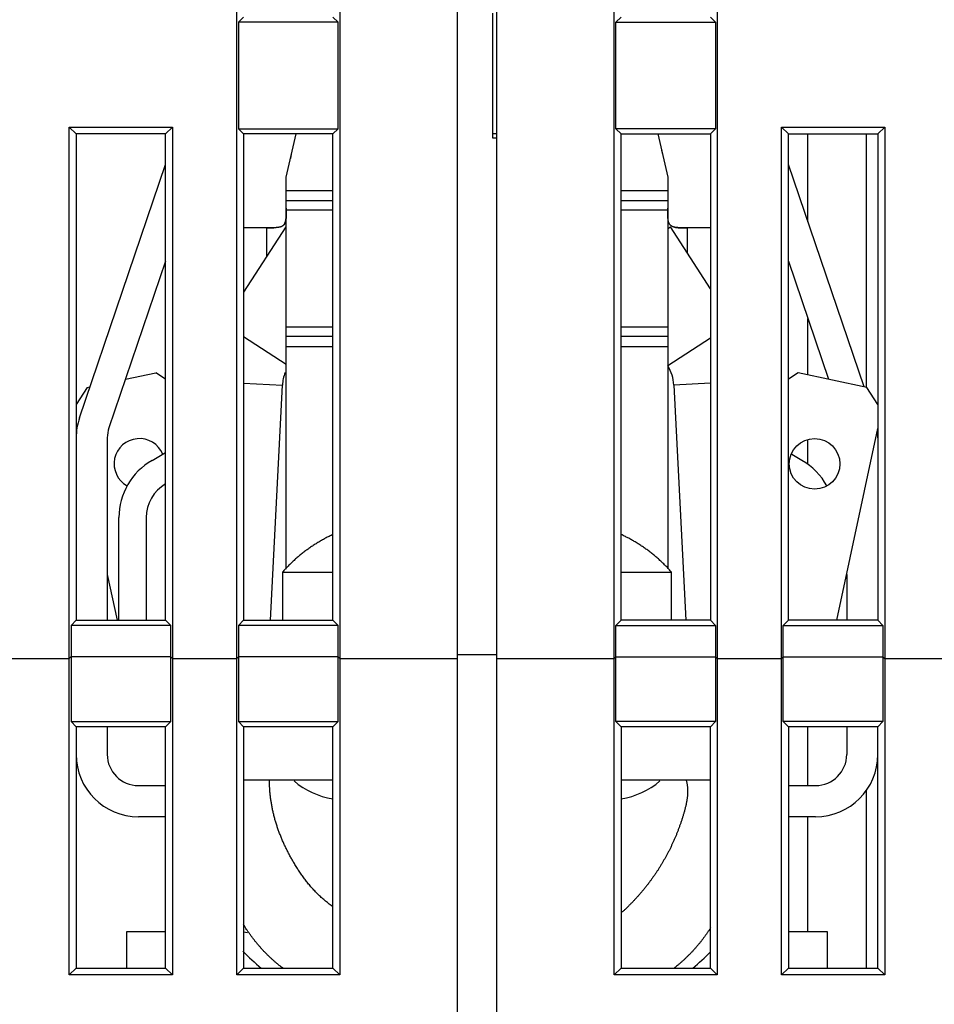
# Model space of a CAD drawing. Extents: x 78 to 594, y 0 to 383.
# Drawn here: x 393 to 417, y 329 to 354 of the extents above; entities that cross this region are included whole.
import ezdxf

# ---------------------------------------------------------------- set-up
doc = ezdxf.new("R2010")
doc.units = 0
doc.linetypes.add('HIDDENNEW0', pattern=[4.5, 1.5, -1.5, 1.5])
doc.layers.add('MUOTOVIIVAT', color=40, linetype='HIDDENNEW0')
doc.layers.add('TANGVIIVATNONDEF', color=3, linetype='HIDDENNEW0')

msp = doc.modelspace()

# ---------------------------------------------------------------- linework, layer by layer
at = {"layer": 'MUOTOVIIVAT', "color": 40, "linetype": 'CONTINUOUS'}
for p, q in [((404.72018, 337.94335), (404.72018, 369.92951)), ((405.72018, 369.92951), (405.72018, 337.94335)), ((399.0452, 337.94337), (399.0452, 367.10448)), ((401.69517, 367.10448), (401.69517, 337.94337)), ((408.7452, 337.94337), (408.7452, 367.10448)), ((411.39517, 367.10448), (411.39517, 337.94337)), ((405.62018, 354.52951), (405.62018, 351.32951)), ((399.22017, 354.42951), (399.08897, 354.29825)), ((399.08897, 354.29825), (399.08897, 351.56075)), ((401.6514, 354.29825), (399.08897, 354.29825)), ((401.52019, 354.42951), (401.6514, 354.29825)), ((401.6514, 351.56075), (401.6514, 354.29825)), ((408.92018, 354.42951), (408.78893, 354.29825)), ((408.78893, 351.56075), (408.78893, 354.29825)), ((408.78893, 354.29825), (411.35141, 354.29825)), ((411.2202, 354.42951), (411.35141, 354.29825)), ((411.35141, 354.29825), (411.35141, 351.56075)), ((394.74521, 337.94337), (394.74521, 351.60448)), ((394.74521, 351.60448), (397.39517, 351.60448)), ((394.74521, 351.60448), (394.92018, 351.4295)), ((397.22015, 351.4295), (397.39517, 351.60448)), ((397.39517, 351.60448), (397.39517, 337.94337)), ((399.08897, 351.56075), (399.22017, 351.4295)), ((399.08897, 351.56075), (401.6514, 351.56075)), ((401.52019, 351.4295), (401.6514, 351.56075)), ((408.92018, 351.4295), (408.78893, 351.56075)), ((411.35141, 351.56075), (408.78893, 351.56075)), ((411.35141, 351.56075), (411.2202, 351.4295)), ((413.22017, 351.4295), (413.0452, 351.60448)), ((413.0452, 337.94337), (413.0452, 351.60448)), ((413.0452, 351.60448), (415.69517, 351.60448)), ((415.69517, 351.60448), (415.52019, 351.4295)), ((415.69517, 351.60448), (415.69517, 337.94337)), ((394.92018, 351.4295), (394.92018, 338.92951)), ((397.22015, 351.4295), (394.92018, 351.4295)), ((397.22015, 338.92951), (397.22015, 351.4295)), ((401.52019, 351.4295), (399.22017, 351.4295)), ((399.22017, 351.4295), (399.22017, 338.92951)), ((400.32018, 350.31327), (400.57787, 351.4295)), ((401.52019, 338.92951), (401.52019, 351.4295)), ((405.72018, 351.42951), (405.62017, 351.4295)), ((405.62018, 351.32951), (405.72018, 351.32427)), ((408.92018, 351.42951), (411.22018, 351.42951)), ((408.92018, 338.92951), (408.92018, 351.4295)), ((409.86249, 351.4295), (410.12018, 350.31327)), ((411.2202, 351.4295), (411.2202, 338.92951)), ((413.22017, 338.92951), (413.22017, 351.4295)), ((413.22018, 351.42951), (415.52018, 351.42951)), ((413.72018, 349.17312), (413.72019, 351.4295)), ((415.22018, 351.42951), (415.22018, 344.91579)), ((415.52019, 351.4295), (415.52019, 338.92951)), ((409.96148, 351.00066), (409.98577, 350.89542)), ((400.43273, 350.8008), (400.45456, 350.89542)), ((395.00542, 344.13242), (397.22015, 350.64284)), ((415.16439, 344.9277), (413.22017, 350.64293)), ((400.32018, 349.96883), (400.32018, 350.31327)), ((410.12018, 350.31327), (410.12018, 349.96883)), ((400.32018, 349.71883), (400.32018, 349.96883)), ((401.52018, 349.96883), (400.32019, 349.96884)), ((410.12018, 349.96884), (408.92018, 349.96883)), ((410.12018, 349.96883), (410.12018, 349.71883)), ((400.32018, 349.46883), (400.32018, 349.71883)), ((410.12018, 349.71883), (410.12018, 349.46883)), ((400.32018, 346.46883), (400.32018, 349.46883)), ((401.52018, 349.46883), (400.32019, 349.46883)), ((410.12018, 349.46883), (408.92018, 349.46883)), ((410.12018, 349.46883), (410.12018, 346.46883)), ((400.30981, 349.0424), (399.22017, 347.35757)), ((399.82018, 349.01883), (399.22017, 349.01885)), ((399.82018, 349.01883), (400.00009, 349.01885)), ((400.30979, 349.04239), (400.32019, 349.03569)), ((410.12018, 348.99776), (410.18919, 349.04239)), ((411.2202, 347.4482), (410.18917, 349.0424)), ((411.2202, 349.01885), (410.62018, 349.01883)), ((397.22015, 348.15879), (395.7628, 343.87478)), ((413.22017, 348.15892), (414.25321, 345.12218)), ((413.72018, 345.23596), (413.72018, 346.68909)), ((400.32018, 346.21883), (400.32018, 346.46883)), ((400.32019, 346.46882), (401.52018, 346.46883)), ((408.92018, 346.46883), (410.12018, 346.46882)), ((410.12018, 346.46883), (410.12018, 346.21883)), ((400.32018, 345.96883), (400.32018, 346.21883)), ((410.12018, 346.21883), (410.12018, 345.96883)), ((400.32019, 340.24062), (400.32018, 345.96883)), ((400.32019, 345.96885), (401.52018, 345.96883)), ((408.92018, 345.96883), (410.12018, 345.96885)), ((410.12018, 345.96883), (410.12018, 340.2534)), ((396.18714, 345.12218), (396.96657, 345.28855)), ((397.22015, 345.12417), (396.96657, 345.28855)), ((413.47378, 345.28855), (413.22018, 345.12416)), ((415.23413, 344.91281), (413.47378, 345.28855)), ((395.20622, 344.91281), (394.92018, 344.47152)), ((395.20622, 344.91281), (395.27596, 344.9277)), ((399.91577, 338.92951), (400.2212, 344.97581)), ((410.27778, 344.97581), (410.58321, 338.92951)), ((415.52019, 344.47148), (415.23413, 344.91281)), ((414.46829, 338.92951), (415.52019, 343.85777)), ((395.72018, 343.61713), (395.72018, 338.92951)), ((413.72018, 342.94194), (413.72018, 343.57527)), ((396.87018, 343.03941), (397.22015, 343.24148)), ((413.57018, 343.03941), (413.30832, 343.19059)), ((396.0202, 338.92951), (396.02018, 341.56717)), ((396.72018, 341.56717), (396.72018, 338.92951)), ((395.72018, 340.10959), (395.97206, 338.92951)), ((400.22016, 340.16457), (401.52018, 340.16459)), ((400.22016, 340.16457), (400.22016, 338.92951)), ((408.92018, 340.16457), (410.22017, 340.16457)), ((410.22017, 338.92951), (410.22017, 340.16457)), ((414.72018, 340.10959), (414.72018, 338.92951)), ((394.92018, 338.92951), (394.78893, 338.79825)), ((394.92018, 338.92951), (397.22015, 338.92951)), ((397.22015, 338.92951), (397.35141, 338.79825)), ((399.22017, 338.92951), (399.08897, 338.79825)), ((399.22017, 338.92951), (401.52019, 338.92951)), ((401.6514, 338.79825), (401.52019, 338.92951)), ((408.78893, 338.79825), (408.92018, 338.92951)), ((411.2202, 338.92951), (408.92018, 338.92951)), ((411.2202, 338.92951), (411.35141, 338.79825)), ((413.22017, 338.92951), (413.08896, 338.79825)), ((415.52019, 338.92951), (413.22017, 338.92951)), ((415.52019, 338.92951), (415.6514, 338.79825)), ((394.78893, 338.79825), (394.78893, 337.98709)), ((397.35141, 338.79825), (394.78893, 338.79825)), ((397.35141, 337.98709), (397.35141, 338.79825)), ((399.08897, 338.79825), (399.08897, 337.98709)), ((401.6514, 338.79825), (399.08897, 338.79825)), ((401.6514, 337.98709), (401.6514, 338.79825)), ((408.78893, 337.98709), (408.78893, 338.79825)), ((408.78893, 338.79825), (411.35141, 338.79825)), ((411.35141, 338.79825), (411.35141, 337.98709)), ((413.08896, 337.98709), (413.08896, 338.79825)), ((413.08896, 338.79825), (415.6514, 338.79825)), ((415.6514, 338.79825), (415.6514, 337.98709)), ((392.19513, 337.94337), (394.74521, 337.94337)), ((394.78893, 337.98709), (394.74521, 337.94337)), ((394.74521, 329.81475), (394.74521, 337.94337)), ((394.78893, 337.98709), (394.78893, 336.32935)), ((397.35141, 337.98709), (394.78893, 337.98709)), ((397.39517, 337.94337), (397.35141, 337.98709)), ((397.35141, 336.32935), (397.35141, 337.98709)), ((397.39517, 337.94337), (399.0452, 337.94337)), ((397.39517, 337.94337), (397.39517, 329.81475)), ((399.08897, 337.98709), (399.0452, 337.94337)), ((399.0452, 329.81475), (399.0452, 337.94337)), ((399.08897, 337.98709), (399.08897, 336.32935)), ((401.6514, 337.98709), (399.08897, 337.98709)), ((401.69517, 337.94337), (401.6514, 337.98709)), ((401.6514, 336.32935), (401.6514, 337.98709)), ((401.69517, 337.94337), (404.72017, 337.94337)), ((401.69517, 337.94337), (401.69517, 329.81475)), ((405.72018, 338.03959), (404.72017, 338.03961)), ((404.72018, 321.50795), (404.72018, 337.94335)), ((405.72016, 337.94337), (408.7452, 337.94337)), ((405.72018, 337.94335), (405.72018, 321.50795)), ((408.7452, 337.94337), (408.78893, 337.98709)), ((408.7452, 329.81475), (408.7452, 337.94337)), ((408.78893, 336.32935), (408.78893, 337.98709)), ((408.78893, 337.98709), (411.35141, 337.98709)), ((411.35141, 337.98709), (411.39517, 337.94337)), ((411.35141, 337.98709), (411.35141, 336.32935)), ((411.39517, 337.94337), (413.0452, 337.94337)), ((411.39517, 337.94337), (411.39517, 329.81475)), ((413.0452, 337.94337), (413.08896, 337.98709)), ((413.0452, 329.81475), (413.0452, 337.94337)), ((413.08896, 336.32935), (413.08896, 337.98709)), ((413.08896, 337.98709), (415.6514, 337.98709)), ((415.6514, 337.98709), (415.69517, 337.94337)), ((415.6514, 337.98709), (415.6514, 336.32935)), ((415.69517, 337.94337), (418.24519, 337.94337)), ((415.69517, 337.94337), (415.69517, 329.81475)), ((394.78893, 336.32935), (394.92018, 336.19404)), ((394.78893, 336.32935), (397.35141, 336.32935)), ((397.22015, 336.19404), (397.35141, 336.32935)), ((399.22017, 336.19404), (399.08897, 336.32935)), ((399.08897, 336.32935), (401.6514, 336.32935)), ((401.52019, 336.19404), (401.6514, 336.32935)), ((408.92018, 336.19404), (408.78893, 336.32935)), ((411.35141, 336.32935), (408.78893, 336.32935)), ((411.2202, 336.19404), (411.35141, 336.32935)), ((413.22017, 336.19404), (413.08896, 336.32935)), ((415.6514, 336.32935), (413.08896, 336.32935)), ((415.6514, 336.32935), (415.52019, 336.19404)), ((394.92018, 336.19404), (394.92018, 329.98972)), ((397.22015, 336.19404), (394.92018, 336.19404)), ((395.72018, 336.19403), (395.72018, 335.48183)), ((397.22015, 329.98972), (397.22015, 336.19404)), ((401.52019, 336.19404), (399.22017, 336.19404)), ((399.22017, 336.19404), (399.22017, 329.98972)), ((401.52019, 329.98972), (401.52019, 336.19404)), ((408.92018, 336.19404), (408.92018, 329.98972)), ((411.2202, 336.19404), (408.92018, 336.19404)), ((411.2202, 329.98972), (411.2202, 336.19404)), ((415.52019, 336.19404), (413.22017, 336.19404)), ((413.22017, 336.19404), (413.22017, 329.98972)), ((413.72018, 334.68183), (413.72019, 336.19404)), ((414.72018, 336.19404), (414.72018, 335.48183)), ((415.52019, 329.98972), (415.52019, 336.19404)), ((401.52019, 334.81883), (399.22018, 334.81883)), ((411.22018, 334.81883), (408.92018, 334.81883)), ((396.52018, 334.68183), (397.22015, 334.68185)), ((413.22018, 334.68183), (413.92018, 334.68183)), ((415.22018, 334.54909), (415.22018, 329.98974)), ((397.22015, 333.88183), (396.52018, 333.88183)), ((413.92018, 333.88183), (413.22017, 333.88183)), ((413.72018, 330.92951), (413.72018, 333.88183)), ((396.22017, 329.98972), (396.22018, 330.92951)), ((396.22018, 330.92951), (397.22015, 330.92952)), ((399.22017, 330.9207), (399.32444, 330.9023)), ((399.22017, 330.9207), (399.22017, 330.92069)), ((413.22017, 330.92952), (414.22018, 330.92951)), ((414.22018, 330.92951), (414.22018, 329.98974)), ((394.92018, 329.98972), (394.74521, 329.81475)), ((394.92018, 329.98972), (397.22015, 329.98972)), ((397.22015, 329.98972), (397.39517, 329.81475)), ((399.22017, 329.98972), (399.0452, 329.81475)), ((399.22017, 329.98972), (401.52019, 329.98972)), ((401.69517, 329.81475), (401.52019, 329.98972)), ((408.7452, 329.81475), (408.92018, 329.98972)), ((408.92018, 329.98972), (411.2202, 329.98972)), ((411.2202, 329.98972), (411.39517, 329.81475)), ((413.22017, 329.98972), (413.0452, 329.81475)), ((413.22017, 329.98972), (415.52019, 329.98972)), ((415.52019, 329.98972), (415.69517, 329.81475)), ((397.39517, 329.81475), (394.74521, 329.81475)), ((401.69517, 329.81475), (399.0452, 329.81475)), ((411.39517, 329.81475), (408.7452, 329.81475)), ((415.69517, 329.81475), (413.0452, 329.81475))]:
    msp.add_line(p, q, dxfattribs=at)
for points in [[(400.32019, 349.51882), (400.3202, 349.5033, 0.000016975), (400.32022, 349.48785, 0.000091811), (400.32023, 349.47247, 0.000019651), (400.32025, 349.45718, -0.000221514), (400.32024, 349.44199, -0.000404302), (400.3202, 349.4269, -0.000573722), (400.32013, 349.41193, -0.000739064), (400.32, 349.39708, -0.000940378), (400.31982, 349.38238, -0.001125511), (400.31956, 349.36782, -0.001336043), (400.31923, 349.35342, -0.001537712), (400.3188, 349.3392, -0.001772675), (400.31828, 349.32515, -0.00199317), (400.31764, 349.3113, -0.002240449), (400.31688, 349.29765, -0.002528699), (400.31598, 349.2842, -0.002913823), (400.31494, 349.27099, -0.003306525), (400.31372, 349.25801, -0.003777262), (400.31233, 349.24528, -0.004240229), (400.31073, 349.23281, -0.004768067), (400.30891, 349.22061, -0.005299448), (400.30687, 349.20869, -0.005907122), (400.30457, 349.19707, -0.006522451), (400.30201, 349.18575, -0.007217929), (400.29916, 349.17476, -0.007924657), (400.29602, 349.16409, -0.008713691), (400.29256, 349.15376, -0.009510194), (400.28877, 349.14379, -0.010381977), (400.28463, 349.13418, -0.011249739), (400.28013, 349.12494, -0.012177969), (400.27524, 349.1161, -0.013056201), (400.26996, 349.10766, -0.013942086), (400.26427, 349.09963, -0.014776497), (400.25815, 349.09201, -0.015632149), (400.25157, 349.08484, -0.016121141), (400.24455, 349.07811, -0.016296717), (400.23705, 349.07182, -0.015943591), (400.22912, 349.06596, -0.015064683), (400.22076, 349.06051, -0.014228128), (400.21198, 349.05545, -0.013363997), (400.20279, 349.05079, -0.012502958), (400.19321, 349.04649, -0.011597839), (400.18325, 349.04256, -0.010751464), (400.17294, 349.03896, -0.009909249), (400.16226, 349.0357, -0.009137603), (400.15126, 349.03275, -0.008380047), (400.13992, 349.03011, -0.007699086), (400.12828, 349.02775, -0.007035746), (400.11634, 349.02567, -0.006446865), (400.10411, 349.02384, -0.005872391), (400.09162, 349.02227, -0.005366505), (400.07887, 349.02093, -0.004869789), (400.06587, 349.01981, -0.004436161), (400.05264, 349.01889, -0.004004706), (400.03919, 349.01817, -0.00363004), (400.02555, 349.01763, -0.003258857), (400.01172, 349.01725, -0.002916675), (399.99769, 349.01701, -0.002527265), (399.98348, 349.01691, -0.002146294), (399.96918, 349.01692, -0.001738474), (399.95482, 349.01702, -0.001406557), (399.9401, 349.0172, -0.000966074), (399.92491, 349.01743, -0.000703341), (399.91057, 349.01768, -0.00077928), (399.89754, 349.01795, 0.000065613), (399.88067, 349.01822, 0.001487404), (399.85452, 349.01852, 0.000803195), (399.82017, 349.01885, 0.000349679)], [(400.25972, 349.09387), (400.26373, 349.09893, 0.009857385), (400.26756, 349.10416, 0.009857654), (400.2712, 349.10958, 0.009626526), (400.27467, 349.11518, 0.009160206), (400.27796, 349.12095, 0.008758202), (400.28109, 349.1269, 0.008377761), (400.28405, 349.13301, 0.007997825), (400.28685, 349.13929, 0.007589325), (400.28949, 349.14572, 0.007205729), (400.29199, 349.15232, 0.006815416), (400.29434, 349.15907, 0.006449782), (400.29655, 349.16597, 0.006078219), (400.29863, 349.17302, 0.005734796), (400.30057, 349.18021, 0.005388633), (400.30239, 349.18755, 0.005071299), (400.30408, 349.19502, 0.00475185), (400.30566, 349.20263, 0.00446126), (400.30713, 349.21036, 0.00416849), (400.30848, 349.21823, 0.003903877), (400.30974, 349.22622, 0.003636362), (400.31089, 349.23433, 0.003396022), (400.31196, 349.24255, 0.003151851), (400.31293, 349.25089, 0.002933413), (400.31382, 349.25934, 0.002709787), (400.31463, 349.2679, 0.002511454), (400.31537, 349.27656, 0.002307732), (400.31603, 349.28532, 0.002124771), (400.31664, 349.29418, 0.001931733), (400.31717, 349.30313, 0.001772669), (400.31766, 349.31217, 0.001618679), (400.31809, 349.3213, 0.001497935), (400.31847, 349.33051, 0.001388568), (400.31881, 349.3398, 0.001290052), (400.3191, 349.34916, 0.001184067), (400.31935, 349.3586, 0.001089252), (400.31956, 349.36809, 0.000988349), (400.31974, 349.37765, 0.000905824), (400.31988, 349.38728, 0.000819635), (400.32, 349.39698, 0.000727302), (400.32008, 349.40669, 0.000623118), (400.32015, 349.41638, 0.000573511), (400.3202, 349.42628, 0.000520937), (400.32022, 349.43646, 0.00038774), (400.32024, 349.44604, 0.00025688), (400.32024, 349.45472, 0.000302647), (400.32023, 349.46592, 0.000196778), (400.32021, 349.48323, 0.00007589), (400.32018, 349.50594, 0.000057035)], [(410.6202, 349.01885), (410.60501, 349.01879, 0.001036237), (410.58986, 349.01866, 0.001185356), (410.57475, 349.01846, 0.00105121), (410.55968, 349.01822, 0.000597432), (410.54469, 349.01794, 0.000261086), (410.52977, 349.01767, -0.000046034), (410.51495, 349.0174, -0.00034104), (410.50023, 349.01717, -0.000700715), (410.48562, 349.01699, -0.001024603), (410.47114, 349.01689, -0.001392508), (410.45681, 349.01687, -0.001741385), (410.44262, 349.01697, -0.002152398), (410.42861, 349.0172, -0.002518873), (410.41477, 349.01757, -0.002917174), (410.40112, 349.01811, -0.003269025), (410.38768, 349.01883, -0.003636454), (410.37445, 349.01974, -0.004008603), (410.36146, 349.02085, -0.004443411), (410.34871, 349.02219, -0.004879634), (410.33621, 349.02376, -0.005376785), (410.324, 349.02558, -0.005883492), (410.31206, 349.02766, -0.00645965), (410.30042, 349.03002, -0.007050045), (410.28909, 349.03266, -0.007714584), (410.27809, 349.03561, -0.008396681), (410.26742, 349.03887, -0.009155318), (410.25711, 349.04247, -0.00992773), (410.24715, 349.0464, -0.010770314), (410.23758, 349.0507, -0.01161653), (410.2284, 349.05537, -0.01252089), (410.21962, 349.06043, -0.013380219), (410.21126, 349.06588, -0.014241677), (410.20333, 349.07175, -0.015074693), (410.19584, 349.07804, -0.015949283), (410.18882, 349.08479, -0.01629862), (410.18225, 349.09196, -0.016121586), (410.17613, 349.09958, -0.015628471), (410.17043, 349.10762, -0.014767137), (410.16516, 349.11608, -0.013928856), (410.16027, 349.12493, -0.013040678), (410.15577, 349.13418, -0.012161089), (410.15163, 349.14379, -0.011232275), (410.14784, 349.15378, -0.010364691), (410.14437, 349.16412, -0.009493606), (410.14123, 349.1748, -0.008698244), (410.13838, 349.18581, -0.007910588), (410.13582, 349.19714, -0.007205324), (410.13352, 349.20877, -0.006511305), (410.13147, 349.22069, -0.005897742), (410.12965, 349.2329, -0.005291931), (410.12806, 349.24538, -0.004761569), (410.12665, 349.25812, -0.004234273), (410.12544, 349.2711, -0.003773977), (410.12439, 349.28432, -0.003306816), (410.12349, 349.29777, -0.002911494), (410.12273, 349.31142, -0.002521138), (410.12209, 349.32526, -0.002244575), (410.12156, 349.33931, -0.002015295), (410.12114, 349.35357, -0.001768733), (410.1208, 349.36793, -0.0014963), (410.12054, 349.38236, -0.001362382), (410.12036, 349.39718, -0.001225732), (410.12023, 349.4125, -0.000901997), (410.12016, 349.42697, -0.000593092), (410.12012, 349.44013, -0.000693695), (410.12011, 349.45723, -0.00044079), (410.12013, 349.48383, -0.000167118), (410.12018, 349.51882, -0.000125995)], [(399.82017, 349.01885), (399.82018, 349.01885, 0.0046871), (399.82018, 349.01885, 0.005097357), (399.82018, 349.01885, 0.005444303), (399.82018, 349.01884, 0.005639636), (399.82018, 349.01884, 0.005908345), (399.82018, 349.01884, 0.006181671), (399.82018, 349.01884, 0.006489578), (399.82018, 349.01884, 0.006744957), (399.82018, 349.01884, 0.007045793), (399.82018, 349.01884, 0.007297156), (399.82018, 349.01884, 0.007587742), (399.82018, 349.01884, 0.007811751), (399.82018, 349.01884, 0.008071197), (399.82018, 349.01884, 0.008251097), (399.82018, 349.01884, 0.008459875), (399.82019, 349.01884, 0.008574629), (399.82019, 349.01884, 0.008711551), (399.82019, 349.01884, 0.008741988), (399.82019, 349.01884, 0.008789586), (399.82019, 349.01884, 0.008722263), (399.82019, 349.01884, 0.008667299), (399.82019, 349.01884, 0.008491656), (399.82019, 349.01884, 0.008336328), (399.82019, 349.01884, 0.008067039), (399.82019, 349.01883, 0.007799151), (399.82019, 349.01883, 0.007405925), (399.82019, 349.01883, 0.00709783), (399.82019, 349.01883, 0.00671987), (399.82019, 349.01883, 0.006203633), (399.82019, 349.01883, 0.005505215), (399.82019, 349.01883, 0.005348229), (399.82019, 349.01883, 0.005266484), (399.8202, 349.01883, 0.003994298), (399.8202, 349.01883, 0.002323183), (399.8202, 349.01883, 0.003848996), (399.8202, 349.01883, 0.004179724), (399.8202, 349.01883, 0.001896395), (399.8202, 349.01883, 0.001138922)], [(410.29607, 349.03467), (410.30125, 349.03304, 0.00546881), (410.30652, 349.0315, 0.005447348), (410.31187, 349.03006, 0.00526703), (410.3173, 349.02872, 0.004929127), (410.32281, 349.02747, 0.004658874), (410.3284, 349.02632, 0.004416806), (410.33406, 349.02524, 0.004187278), (410.33979, 349.02426, 0.003941232), (410.34559, 349.02335, 0.003721169), (410.35146, 349.02251, 0.00349574), (410.3574, 349.02176, 0.003292543), (410.3634, 349.02107, 0.003081031), (410.36946, 349.02044, 0.002891958), (410.37558, 349.01989, 0.002694825), (410.38175, 349.01939, 0.002519198), (410.38798, 349.01894, 0.002334804), (410.39427, 349.01855, 0.002171266), (410.4006, 349.01822, 0.001998503), (410.40698, 349.01792, 0.001845547), (410.41341, 349.01768, 0.001682487), (410.41988, 349.01747, 0.001539471), (410.4264, 349.0173, 0.001386865), (410.43295, 349.01716, 0.001275042), (410.43954, 349.01705, 0.001179622), (410.44617, 349.01698, 0.001094948), (410.45284, 349.01693, 0.001003588), (410.45954, 349.01691, 0.000922763), (410.46627, 349.01691, 0.000835111), (410.47303, 349.01693, 0.000757711), (410.47983, 349.01697, 0.000673255), (410.48665, 349.01703, 0.000598814), (410.49351, 349.01711, 0.000517214), (410.50038, 349.0172, 0.000445221), (410.50729, 349.0173, 0.000365507), (410.51422, 349.01741, 0.000296167), (410.52117, 349.01753, 0.000220559), (410.52814, 349.01765, 0.000150322), (410.53514, 349.01778, 0.000067213), (410.54217, 349.01791, 0.000009986), (410.54918, 349.01804, -0.000036262), (410.55617, 349.01816, -0.00013999), (410.56329, 349.01828, -0.000312318), (410.5706, 349.0184, -0.000239991), (410.57746, 349.0185, 0.000035303), (410.58367, 349.0186, -0.000563101), (410.59167, 349.01868, -0.001268229), (410.60402, 349.01877, -0.000636645), (410.6202, 349.01885, -0.000320538)], [(401.52019, 341.13388), (401.47015, 341.1103, 0.003483617), (401.42046, 341.08603, 0.00348962), (401.37113, 341.06107, 0.003489914), (401.32218, 341.03544, 0.003487866), (401.27362, 341.00913, 0.003487118), (401.22546, 340.98217, 0.003485078), (401.17773, 340.95455, 0.003483466), (401.13041, 340.9263, 0.003480399), (401.08355, 340.8974, 0.003478555), (401.03714, 340.86789, 0.003475145), (400.9912, 340.83776, 0.003471824), (400.94573, 340.80703, 0.003465426), (400.90076, 340.77571, 0.003464513), (400.85627, 340.74381, 0.003464768), (400.81231, 340.71133, 0.003452791), (400.76886, 340.67832, 0.003426315), (400.72597, 340.64476, 0.003450194), (400.68357, 340.61065, 0.003509831), (400.64168, 340.57594, 0.003409307), (400.60048, 340.54089, 0.003183847), (400.56007, 340.50558, 0.00349564), (400.51966, 340.46916, 0.004137902), (400.479, 340.43134, 0.003158877), (400.44116, 340.39556, 0.001133327), (400.40724, 340.36297, 0.004398016), (400.36505, 340.32018, 0.007531059), (400.30185, 340.25311, 0.003708177), (400.22016, 340.16457, 0.00197779)], [(410.22017, 340.16457), (410.18486, 340.20406, 0.003374118), (410.14895, 340.24317, 0.003346446), (410.1124, 340.2819, 0.003339612), (410.07526, 340.32023, 0.003361183), (410.03749, 340.35815, 0.003371915), (409.99913, 340.39564, 0.003379422), (409.96017, 340.43269, 0.003384796), (409.92063, 340.46929, 0.00339497), (409.8805, 340.50542, 0.003401372), (409.8398, 340.54107, 0.003410484), (409.79853, 340.57622, 0.003415139), (409.75671, 340.61088, 0.00342143), (409.71433, 340.645, 0.003428829), (409.67142, 340.67861, 0.003442271), (409.62796, 340.71166, 0.003437922), (409.58401, 340.74417, 0.003423067), (409.53956, 340.77609, 0.003456916), (409.49456, 340.80746, 0.003533312), (409.44899, 340.83827, 0.003435249), (409.40316, 340.8684, 0.003210516), (409.35715, 340.89776, 0.003548568), (409.30989, 340.92689, 0.004237548), (409.26101, 340.95594, 0.003214743), (409.21486, 340.98286, 0.001098159), (409.17291, 341.00688, 0.004544351), (409.11816, 341.03622, 0.007827397), (409.03272, 341.07945, 0.003823384), (408.92018, 341.13487, 0.002022299)], [(401.52019, 331.56789), (401.4711, 331.60237, -0.005351756), (401.42292, 331.63777, -0.005443295), (401.37569, 331.67413, -0.005422994), (401.32935, 331.71137, -0.005275787), (401.28393, 331.74951, -0.005170197), (401.23938, 331.78848, -0.005070802), (401.19572, 331.82828, -0.004975425), (401.15291, 331.86886, -0.004854007), (401.11097, 331.91021, -0.004747218), (401.06984, 331.95228, -0.004623607), (401.02956, 331.99507, -0.004513261), (400.99006, 332.03852, -0.004385038), (400.95137, 332.08263, -0.004270737), (400.91345, 332.12734, -0.004139262), (400.87631, 332.17265, -0.004024652), (400.8399, 332.2185, -0.003895205), (400.80424, 332.2649, -0.003775223), (400.76928, 332.31177, -0.00363545), (400.73505, 332.35911, -0.003530904), (400.70148, 332.4069, -0.003422581), (400.66856, 332.45516, -0.00327256), (400.63636, 332.50366, -0.003079864), (400.60491, 332.55234, -0.003067124), (400.5738, 332.60181, -0.003081481), (400.54291, 332.65227, -0.002714258), (400.51375, 332.70096, -0.002384179), (400.48776, 332.74539, -0.002586179), (400.46336, 332.78807, -0.002414704), (400.43889, 332.8318, -0.002168742), (400.4145, 332.8763, -0.002363473), (400.39065, 332.9209, -0.002497809), (400.36729, 332.96562, -0.002469645), (400.34433, 333.01066, -0.002466966), (400.32179, 333.05599, -0.002527469), (400.29972, 333.10157, -0.002571366), (400.27811, 333.14738, -0.002601352), (400.25698, 333.19345, -0.002631024), (400.23632, 333.23976, -0.002671265), (400.21616, 333.2863, -0.002705639), (400.19651, 333.33308, -0.002742922), (400.17737, 333.38009, -0.002776123), (400.15875, 333.42731, -0.002814371), (400.14068, 333.47476, -0.002847977), (400.12314, 333.52242, -0.002885832), (400.10617, 333.57029, -0.002919231), (400.08975, 333.61835, -0.002956962), (400.07392, 333.66662, -0.002990063), (400.05866, 333.71508, -0.003027184), (400.044, 333.76373, -0.003060084), (400.02994, 333.81256, -0.003097254), (400.01649, 333.86157, -0.003128686), (400.00366, 333.91074, -0.003162826), (399.99146, 333.96009, -0.003196563), (399.97989, 334.00959, -0.003237679), (399.96898, 334.05926, -0.003259385), (399.95871, 334.10906, -0.003271791), (399.94911, 334.15898, -0.00333089), (399.94017, 334.2091, -0.003434934), (399.93192, 334.25943, -0.00336049), (399.92434, 334.30967, -0.003157011), (399.91747, 334.35973, -0.003524031), (399.91128, 334.41072, -0.00425748), (399.90579, 334.46303, -0.003231403), (399.90104, 334.51221, -0.001063988), (399.89709, 334.55673, -0.004642012), (399.89367, 334.61409, -0.008087076), (399.89056, 334.70268, -0.003949852), (399.88777, 334.81883, -0.002082769)], [(410.59626, 334.81883), (410.60593, 334.77827, -0.008929056), (410.61403, 334.7379, -0.009336605), (410.62048, 334.69773, -0.009388057), (410.62543, 334.65776, -0.008985394), (410.6289, 334.61797, -0.008696135), (410.63101, 334.57837, -0.008406638), (410.63177, 334.53894, -0.008113674), (410.6313, 334.49968, -0.007713601), (410.62963, 334.4606, -0.007351551), (410.62687, 334.42166, -0.006922217), (410.62303, 334.38288, -0.006530535), (410.61825, 334.34425, -0.006072356), (410.61253, 334.30576, -0.005660102), (410.606, 334.26741, -0.005189872), (410.59868, 334.22919, -0.004770712), (410.59068, 334.19109, -0.004296298), (410.58203, 334.1531, -0.003876136), (410.57284, 334.11523, -0.003410808), (410.56315, 334.0775, -0.002987785), (410.55304, 334.03981, -0.002483125), (410.54254, 334.00209, -0.002133461), (410.53168, 333.96423, -0.001853484), (410.52047, 333.92617, -0.001737046), (410.50895, 333.88807, -0.001790268), (410.49716, 333.85009, -0.00181775), (410.48511, 333.81221, -0.00179999), (410.47277, 333.7744, -0.001791718), (410.46016, 333.73667, -0.001797932), (410.44728, 333.69903, -0.001800696), (410.43412, 333.66148, -0.001799137), (410.42069, 333.62403, -0.001798466), (410.40699, 333.58667, -0.001799061), (410.39302, 333.54941, -0.001799397), (410.37878, 333.51225, -0.001799432), (410.36427, 333.47519, -0.001799058), (410.34949, 333.43825, -0.001798371), (410.33445, 333.40142, -0.001799179), (410.31915, 333.36469, -0.001800817), (410.30357, 333.32808, -0.001797796), (410.28775, 333.2916, -0.001792216), (410.27166, 333.25526, -0.001800291), (410.2553, 333.219, -0.001811846), (410.23865, 333.1828, -0.00178997), (410.22183, 333.14691, -0.001775821), (410.20497, 333.1116, -0.001786909), (410.18802, 333.07673, -0.001753651), (410.17091, 333.04216, -0.0017404), (410.15357, 333.00773, -0.001746596), (410.13596, 332.97338, -0.001742966), (410.11809, 332.93909, -0.001747147), (410.09996, 332.90491, -0.001750717), (410.08158, 332.87083, -0.001751307), (410.06293, 332.83685, -0.001751661), (410.04404, 332.80297, -0.00175404), (410.02489, 332.76919, -0.001755459), (410.00548, 332.73553, -0.001757003), (409.98582, 332.70198, -0.001757986), (409.96592, 332.66854, -0.001759676), (409.94576, 332.63522, -0.001760709), (409.92535, 332.60202, -0.001762215), (409.90469, 332.56894, -0.001763147), (409.88378, 332.53599, -0.001764572), (409.86263, 332.50316, -0.001765446), (409.84123, 332.47047, -0.001766759), (409.81958, 332.43791, -0.001767562), (409.7977, 332.40549, -0.00176877), (409.77557, 332.37321, -0.001769506), (409.7532, 332.34106, -0.001770606), (409.73059, 332.30907, -0.001771272), (409.70775, 332.27722, -0.001772264), (409.68466, 332.24552, -0.001772862), (409.66135, 332.21397, -0.001773746), (409.63779, 332.18258, -0.001774273), (409.61401, 332.15134, -0.001775041), (409.59, 332.12027, -0.001775507), (409.56576, 332.08936, -0.001776191), (409.54129, 332.05862, -0.001776552), (409.51659, 332.02804, -0.001777034), (409.49167, 331.99763, -0.00177745), (409.46654, 331.96739, -0.001778151), (409.44118, 331.93734, -0.001778044), (409.4156, 331.90745, -0.001777468), (409.3898, 331.87775, -0.001778904), (409.3638, 331.84823, -0.001782286), (409.33757, 331.81889, -0.001777976), (409.31114, 331.78974, -0.001767282), (409.28452, 331.7608, -0.00178257), (409.25766, 331.73202, -0.001818551), (409.23055, 331.70339, -0.001767048), (409.20335, 331.67506, -0.001650267), (409.17613, 331.64709, -0.001820625), (409.14825, 331.6189, -0.002168925), (409.11948, 331.59029, -0.001647478), (409.09236, 331.56354, -0.000568463), (409.06774, 331.53946, -0.002320778), (409.03571, 331.50901, -0.003991838), (408.98582, 331.46273, -0.001953342), (408.92018, 331.40249, -0.001035705)], [(400.22945, 329.98972), (400.19904, 330.01305, -0.002355368), (400.16887, 330.03664, -0.002360758), (400.13896, 330.06051, -0.002363497), (400.10929, 330.08463, -0.002363543), (400.07988, 330.10902, -0.002364533), (400.05072, 330.13367, -0.002365342), (400.02182, 330.15858, -0.002366271), (399.99318, 330.18374, -0.002366461), (399.9648, 330.20916, -0.002366956), (399.93667, 330.23483, -0.002366835), (399.90881, 330.26076, -0.002366977), (399.88121, 330.28693, -0.002366481), (399.85387, 330.31335, -0.002366251), (399.8268, 330.34001, -0.002365386), (399.8, 330.36693, -0.002364804), (399.77347, 330.39408, -0.002363612), (399.74721, 330.42147, -0.002362624), (399.72121, 330.4491, -0.002360955), (399.69549, 330.47697, -0.002359775), (399.67004, 330.50507, -0.002358184), (399.64487, 330.5334, -0.002356061), (399.61997, 330.56196, -0.002352599), (399.59536, 330.59075, -0.00235224), (399.57101, 330.61977, -0.002353757), (399.54695, 330.64901, -0.002345636), (399.52317, 330.67846, -0.002328573), (399.49968, 330.70813, -0.002345828), (399.47644, 330.73804, -0.00238951), (399.45347, 330.76822, -0.002319305), (399.43086, 330.79848, -0.002163675), (399.40865, 330.82876, -0.00238266), (399.38641, 330.85976, -0.002832129), (399.36399, 330.89172, -0.002149825), (399.34311, 330.92186, -0.000745066), (399.32438, 330.94921, -0.00301897), (399.30097, 330.98477, -0.005176688), (399.26577, 331.04012, -0.002528935), (399.22017, 331.11294, -0.001340453)], [(411.2202, 331.02511), (411.20136, 330.99547, -0.002152313), (411.18228, 330.96601, -0.002155238), (411.16294, 330.93673, -0.002156162), (411.14337, 330.90762, -0.002155157), (411.12355, 330.8787, -0.002154783), (411.10349, 330.84996, -0.002154304), (411.08318, 330.82141, -0.002153859), (411.06263, 330.79303, -0.002152907), (411.04185, 330.76485, -0.002152126), (411.02083, 330.73685, -0.002150926), (410.99956, 330.70905, -0.002149869), (410.97807, 330.68142, -0.00214838), (410.95634, 330.654, -0.002147038), (410.93438, 330.62676, -0.002145265), (410.91218, 330.59972, -0.002143658), (410.88976, 330.57287, -0.002141642), (410.8671, 330.54622, -0.002139723), (410.84422, 330.51977, -0.002137331), (410.82111, 330.49351, -0.002135298), (410.79778, 330.46745, -0.002133036), (410.77423, 330.4416, -0.002130207), (410.75045, 330.41594, -0.00212631), (410.72646, 330.39049, -0.002125145), (410.70224, 330.36524, -0.002125815), (410.6778, 330.34019, -0.002117686), (410.65316, 330.31535, -0.00210162), (410.62831, 330.29073, -0.002116511), (410.60323, 330.26629, -0.002155377), (410.57788, 330.24203, -0.002091299), (410.55245, 330.21807, -0.001950345), (410.52696, 330.19445, -0.002147439), (410.50083, 330.17069, -0.002552229), (410.47385, 330.14662, -0.001936318), (410.4484, 330.12415, -0.00067002), (410.42529, 330.10394, -0.002719389), (410.39517, 330.07848, -0.004661208), (410.34819, 330.03988, -0.002275703), (410.28633, 329.98972, -0.001205796)]]:
    msp.add_lwpolyline(points, format="xyb", dxfattribs=at)
msp.add_circle((413.89472, 342.94914), 0.65, dxfattribs=at)
for centre, radius, start, end in [((409.27907, 344.92535), 1, 2.8918352, 32.64015), ((401.21991, 344.92535), 1, 158.3486, 177.10816), ((396.52018, 343.61713), 1.6, 161.21265, 180), ((396.52018, 343.61713), 0.8, 161.21265, 180), ((413.92018, 343.61713), 1.6, 0, 6.7617599), ((396.54563, 342.94914), 0.65, 22.380244, 240.76292), ((397.72018, 341.56717), 1.7, 119.99999, 180.00001), ((412.72018, 341.56717), 1.7, 28.6385, 60.000014), ((397.72018, 341.56717), 1, 119.99999, 180.00001), ((396.52018, 335.48183), 1.6, 180, 270), ((396.52018, 335.48183), 0.8, 180, 270), ((413.92018, 335.48183), 1.6, 270, 360), ((413.92018, 335.48183), 0.8, 270, 360), ((401.82018, 336.31883), 2, 229.44475, 261.22234), ((408.62018, 336.31883), 2, 278.77824, 310.55549), ((405.22018, 336.42951), 8.5, 224.92881, 229.25482), ((405.22018, 336.42951), 8.5, 310.74518, 314.90087)]:
    msp.add_arc(centre, radius, start, end, dxfattribs=at)
at = {"layer": 'TANGVIIVATNONDEF', "color": 3, "linetype": 'CONTINUOUS'}
for p, q in [((400.32019, 349.71883), (401.52018, 349.71883)), ((408.92018, 349.71883), (410.12018, 349.71883)), ((399.82017, 348.28531), (399.82017, 349.01885)), ((410.6202, 349.01885), (410.6202, 348.37593)), ((399.22018, 346.21863), (400.32019, 345.50724)), ((401.52018, 346.21883), (400.32019, 346.21881)), ((410.12018, 346.21881), (408.92018, 346.21883)), ((411.22018, 346.18072), (410.12018, 345.46933)), ((399.22018, 345.02637), (400.2212, 344.97581)), ((411.22018, 345.02341), (410.27778, 344.97581))]:
    msp.add_line(p, q, dxfattribs=at)

doc.saveas('drawing.dxf')
